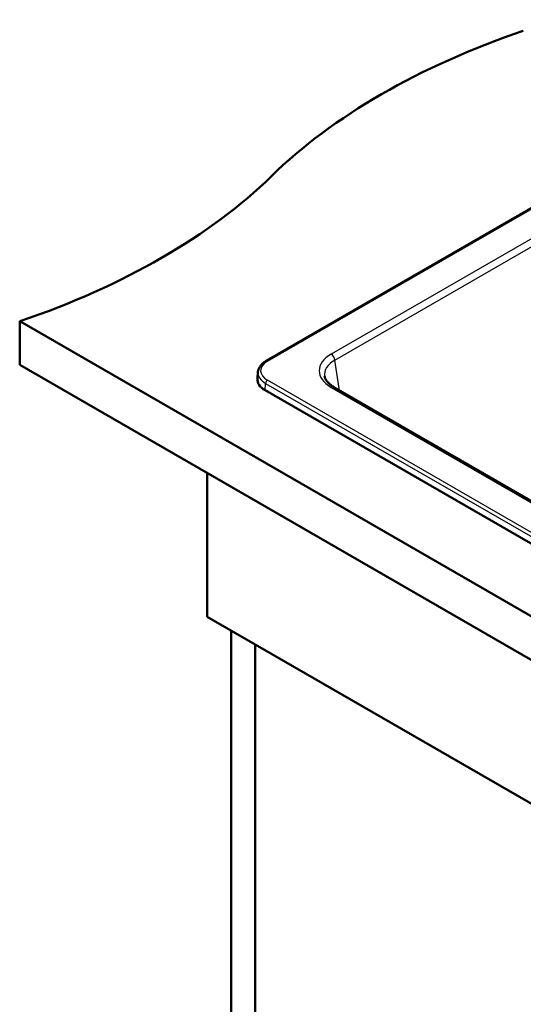
# Model space of a CAD drawing. Units: millimetres. Extents: x 0 to 2100, y 0 to 2970.
# Drawn here: x 804 to 1087, y 1289 to 1843 of the extents above; entities that cross this region are included whole.
import ezdxf

# ---------------------------------------------------------------- set-up
doc = ezdxf.new("R2010")
doc.units = ezdxf.units.MM
doc.header["$LTSCALE"] = 10
doc.layers.add('Visible Edges(ISO)', color=7, linetype='Continuous', lineweight=50)
doc.layers.add('Visible Tangent Edges(ISO)', color=7, linetype='Continuous', lineweight=25)

msp = doc.modelspace()

# ---------------------------------------------------------------- linework, layer by layer
at = {"layer": 'Visible Edges(ISO)'}
for p, q in [((1274.73, 1842.65), (942.39, 1650.78)), ((803.97, 1673.08), (803.97, 1648.59)), ((803.97, 1673.08), (1405.01, 1326.07)), ((1405.01, 1301.57), (803.97, 1648.59)), ((937.8, 1644.6), (937.48, 1640.85)), ((941.85, 1634.3), (1337.83, 1405.68)), ((1333.74, 1432.12), (980.41, 1636.11)), ((909.32, 1587.76), (909.32, 1506.92)), ((909.32, 1506.92), (1333.59, 1261.97)), ((922.76, 990.49), (922.76, 1499.17)), ((936.19, 1491.41), (936.19, 998.25))]:
    msp.add_line(p, q, dxfattribs=at)
for centre, major_axis, start_param, end_param in [((1289.96, 1637.44), (-400, 0), 5.245107, 5.750467), ((600.82, 1872.02), (-400, 0), 2.103514, 2.608875), ((952.46, 1640.42), (-15, 0), 6.233719, 7.068583)]:
    msp.add_ellipse(centre, major_axis=major_axis, ratio=0.57735, start_param=start_param, end_param=end_param, dxfattribs=at)
for points, knots in [([(937.8, 1644.6), (937.84, 1645.1), (937.95, 1645.59), (938.28, 1646.55), (938.5, 1647.01), (939.05, 1647.89), (939.37, 1648.31), (940.1, 1649.1), (940.51, 1649.47), (941.39, 1650.16), (941.88, 1650.48), (942.39, 1650.78)], [2.4056604, 2.4056604, 2.4056604, 2.4056604, 2.5528468, 2.5528468, 2.7000333, 2.7000333, 2.8472197, 2.8472197, 2.9944062, 2.9944062, 3.1415927, 3.1415927, 3.1415927, 3.1415927]), ([(975.24, 1642.17), (975.3, 1641.79), (975.4, 1641.41), (975.72, 1640.62), (975.93, 1640.21), (976.49, 1639.38), (976.82, 1638.96), (977.63, 1638.12), (978.1, 1637.7), (979.17, 1636.89), (979.76, 1636.49), (980.41, 1636.11)], [0.0866094, 0.0866094, 0.0866094, 0.0866094, 0.2256075, 0.2256075, 0.3646057, 0.3646057, 0.5036038, 0.5036038, 0.6426019, 0.6426019, 0.7816001, 0.7816001, 0.7816001, 0.7816001])]:
    msp.add_open_spline(points, degree=3, knots=knots, dxfattribs=at)
at = {"layer": 'Visible Tangent Edges(ISO)'}
for p, q in [((943.14, 1650.7), (1275.48, 1842.58)), ((1231.83, 1800.69), (978.91, 1654.67)), ((981.03, 1651.22), (1233.94, 1797.24)), ((983.59, 1634.28), (981.03, 1651.22)), ((1339.12, 1411.32), (943.14, 1639.94)), ((941.85, 1634.3), (942.08, 1638.19)), ((942.08, 1638.19), (1338.06, 1409.57)), ((978.91, 1635.97), (1332.24, 1431.97))]:
    msp.add_line(p, q, dxfattribs=at)
for centre, major_axis, ratio, start_param, end_param in [((952.46, 1645.32), (-13.18, 0), 0.57735, 5.497787, 7.068583), ((943.14, 1649.48), (-0.75, 1.3), 0.57735, 5.497787, 6.283185), ((995.36, 1645.32), (-23.18, 0), 0.572981, 5.501585, 7.064785), ((995.36, 1642.87), (-20.2, 0.45), 0.5715, 5.514225, 6.382434), ((978.91, 1652.22), (1.5, -2.6), 0.57735, 0.872665, 2.356194), ((952.46, 1644.18), (-14.68, 0), 0.57735, 6.233719, 7.068583), ((943.14, 1638.71), (0.75, 1.3), 0.57735, 0.785398, 2.286381), ((978.91, 1633.52), (1.5, 2.6), 0.57735, 0, 0.785398)]:
    msp.add_ellipse(centre, major_axis=major_axis, ratio=ratio, start_param=start_param, end_param=end_param, dxfattribs=at)

doc.saveas('drawing.dxf')
